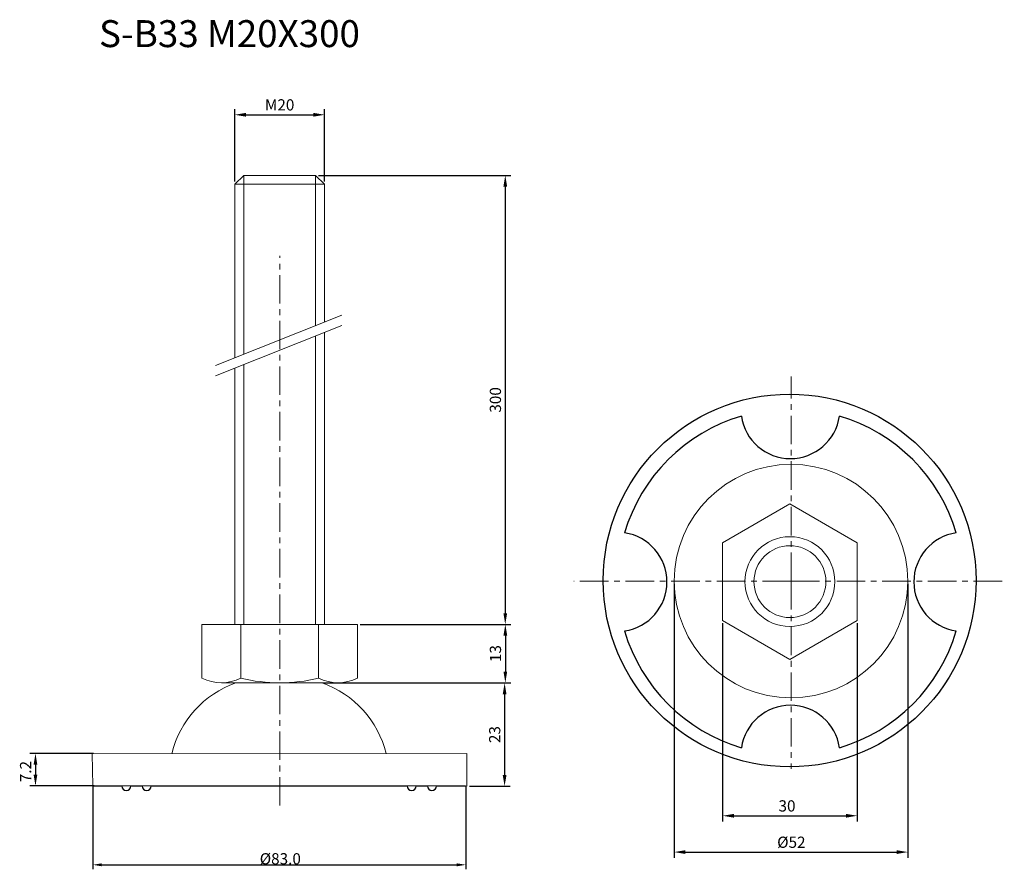
# Model space of a CAD drawing. Units: millimetres. Extents: x 9 to 228, y 49 to 238.
import ezdxf

# ---------------------------------------------------------------- set-up
doc = ezdxf.new("R2010")
doc.units = ezdxf.units.MM
doc.header["$LTSCALE"] = 0.2
doc.linetypes.add('CENTER', pattern=[50.8, 31.75, -6.35, 6.35, -6.35])
for name, color, linetype, lineweight in [('中心線', 7, 'CENTER', 15), ('実線', 7, 'Continuous', 20), ('文字', 7, 'Continuous', 18)]:
    doc.layers.add(name, color=color, linetype=linetype, lineweight=lineweight)
doc.layers.add('文字・寸法線', color=7, linetype='Continuous')
doc.styles.get("Standard").update_dxf_attribs({"font": 'txt.shx', "bigfont": 'bigfont.shx'})
doc.dimstyles.new('ISO-25', dxfattribs={"dimtxt": 2.5, "dimasz": 2.5, "dimexe": 1.25, "dimexo": 0.625, "dimtad": 1, "dimdsep": 46, "dimtxsty": 'Standard', "dimcen": 2.5, "dimadec": 0, "dimazin": 0, "dimtfac": 1, "dimtmove": 0, "dimatfit": 3, "dimfxl": 1, "dimarcsym": 0})
doc.dimstyles.get("Standard").update_dxf_attribs({"dimtxt": 0.18, "dimasz": 0.18, "dimexe": 0.18, "dimexo": 0.0625, "dimgap": 0.09, "dimtad": 0, "dimtih": 1, "dimtoh": 1, "dimdec": 4, "dimzin": 0, "dimdsep": 46, "dimtxsty": 'Standard', "dimcen": 0.09, "dimadec": 0, "dimazin": 0, "dimtfac": 1, "dimtdec": 4, "dimtofl": 0, "dimtmove": 0, "dimatfit": 3, "dimfxl": 1, "dimtolj": 1, "dimtzin": 0, "dimarcsym": 0})

# ---------------------------------------------------------------- blocks, each defined once
blk = doc.blocks.new('*D16')
at = {"layer": 'Defpoints', "color": 0}
for p in [(83.77, 103.77), (83.77, 90.77), (116.69, 90.77)]:
    blk.add_point(p, dxfattribs=at)
at = {"layer": '文字', "color": 0, "lineweight": -2}
for p, q in [((84.39, 103.77), (117.94, 103.77)), ((116.69, 101.27), (116.69, 93.27)), ((84.39, 90.77), (117.94, 90.77))]:
    blk.add_line(p, q, dxfattribs=at)
at = {"layer": '文字', "color": 0}
for points in [[(116.27, 101.27), (117.1, 101.27), (116.69, 103.77)], [(116.27, 93.27), (117.1, 93.27), (116.69, 90.77)]]:
    blk.add_solid(points, dxfattribs=at)
at = {"layer": '文字', "color": 0, "insert": (114.81, 97.27), "char_height": 2.5, "attachment_point": 5, "rotation": 90}
blk.add_mtext('13', dxfattribs=at)
blk = doc.blocks.new('*D24')
at = {"layer": 'Defpoints', "color": 0}
for p in [(74.45, 203.75), (84.38, 103.75), (116.67, 103.75)]:
    blk.add_point(p, dxfattribs=at)
at = {"layer": '文字', "color": 0, "lineweight": -2}
for p, q in [((75.08, 203.75), (117.92, 203.75)), ((116.67, 201.25), (116.67, 106.25)), ((85, 103.75), (117.92, 103.75))]:
    blk.add_line(p, q, dxfattribs=at)
at = {"layer": '文字', "color": 0}
for points in [[(117.09, 201.25), (116.26, 201.25), (116.67, 203.75)], [(116.26, 106.25), (117.09, 106.25), (116.67, 103.75)]]:
    blk.add_solid(points, dxfattribs=at)
at = {"layer": '文字', "color": 0, "insert": (114.8, 153.75), "char_height": 2.5, "attachment_point": 5, "rotation": 90}
blk.add_mtext('300', dxfattribs=at)
blk = doc.blocks.new('*D25')
at = {"layer": 'Defpoints', "color": 0}
for p in [(76.45, 217.24), (56.45, 201.75), (76.45, 201.75)]:
    blk.add_point(p, dxfattribs=at)
at = {"layer": '文字', "color": 0, "lineweight": -2}
for p, q in [((56.45, 202.38), (56.45, 218.49)), ((58.95, 217.24), (73.95, 217.24)), ((76.45, 202.38), (76.45, 218.49))]:
    blk.add_line(p, q, dxfattribs=at)
at = {"layer": '文字', "color": 0}
for points in [[(58.95, 217.66), (58.95, 216.82), (56.45, 217.24)], [(73.95, 216.82), (73.95, 217.66), (76.45, 217.24)]]:
    blk.add_solid(points, dxfattribs=at)
at = {"layer": '文字', "color": 0, "insert": (66.45, 219.12), "char_height": 2.5, "attachment_point": 5}
blk.add_mtext('M20', dxfattribs=at)
blk = doc.blocks.new('*D29')
at = {"layer": 'Defpoints', "color": 0}
for p in [(154.28, 113.41), (206.28, 113.41), (206.28, 53.07)]:
    blk.add_point(p, dxfattribs=at)
at = {"layer": '文字', "color": 0, "lineweight": -2}
for p, q in [((154.28, 112.78), (154.28, 51.82)), ((206.28, 112.78), (206.28, 51.82)), ((156.78, 53.07), (203.78, 53.07))]:
    blk.add_line(p, q, dxfattribs=at)
at = {"layer": '文字', "color": 0}
for points in [[(156.78, 53.49), (156.78, 52.65), (154.28, 53.07)], [(203.78, 52.65), (203.78, 53.49), (206.28, 53.07)]]:
    blk.add_solid(points, dxfattribs=at)
at = {"layer": '文字', "color": 0, "insert": (180.35, 54.94), "char_height": 2.5, "attachment_point": 5}
blk.add_mtext('%%c52', dxfattribs=at)
blk = doc.blocks.new('*D37')
at = {"layer": 'Defpoints', "color": 0}
for p in [(165.05, 104.64), (195.01, 104.64), (195.01, 61.16)]:
    blk.add_point(p, dxfattribs=at)
at = {"layer": '文字', "color": 0, "lineweight": -2}
for p, q in [((165.05, 104.01), (165.05, 59.91)), ((195.01, 104.01), (195.01, 59.91)), ((167.55, 61.16), (192.51, 61.16))]:
    blk.add_line(p, q, dxfattribs=at)
at = {"layer": '文字', "color": 0}
for points in [[(167.55, 61.57), (167.55, 60.74), (165.05, 61.16)], [(192.51, 60.74), (192.51, 61.57), (195.01, 61.16)]]:
    blk.add_solid(points, dxfattribs=at)
at = {"layer": '文字', "color": 0, "insert": (179.38, 63.03), "char_height": 2.5, "attachment_point": 5}
blk.add_mtext('30', dxfattribs=at)
blk = doc.blocks.new('*D41')
at = {"layer": 'Defpoints', "color": 0}
for p in [(75.89, 90.73), (108.08, 67.73), (116.52, 67.73)]:
    blk.add_point(p, dxfattribs=at)
at = {"layer": '文字', "color": 0, "lineweight": -2}
for p, q in [((76.51, 90.73), (117.77, 90.73)), ((116.52, 88.23), (116.52, 70.23)), ((108.7, 67.73), (117.77, 67.73))]:
    blk.add_line(p, q, dxfattribs=at)
at = {"layer": '文字', "color": 0}
for points in [[(116.94, 88.23), (116.11, 88.23), (116.52, 90.73)], [(116.11, 70.23), (116.94, 70.23), (116.52, 67.73)]]:
    blk.add_solid(points, dxfattribs=at)
at = {"layer": '文字', "color": 0, "insert": (114.65, 79.23), "char_height": 2.5, "attachment_point": 5, "rotation": 90}
blk.add_mtext('23', dxfattribs=at)
blk = doc.blocks.new('*D43')
at = {"color": 0, "lineweight": -2}
for p, q in [((24.87, 67.81), (24.87, 49.24)), ((107.87, 67.81), (107.87, 49.24)), ((26.87, 50.24), (105.87, 50.24))]:
    blk.add_line(p, q, dxfattribs=at)
at = {"color": 0}
for points in [[(26.87, 50.57), (26.87, 49.9), (24.87, 50.24)], [(105.87, 49.9), (105.87, 50.57), (107.87, 50.24)]]:
    blk.add_solid(points, dxfattribs=at)
at = {"layer": 'Defpoints', "color": 0}
for p in [(24.87, 68.81), (107.87, 68.81), (107.87, 50.24)]:
    blk.add_point(p, dxfattribs=at)
at = {"color": 0, "insert": (66.6, 51.58), "char_height": 2.5, "attachment_point": 5}
blk.add_mtext('\\A1;%%c83.0', dxfattribs=at)
blk = doc.blocks.new('*D46')
at = {"layer": 'Defpoints', "color": 0}
for p in [(25.63, 75.03), (12.11, 67.82), (25.82, 67.82)]:
    blk.add_point(p, dxfattribs=at)
at = {"layer": '文字', "color": 0, "lineweight": -2}
for p, q in [((25, 75.03), (10.86, 75.03)), ((12.11, 72.53), (12.11, 70.32)), ((25.19, 67.82), (10.86, 67.82))]:
    blk.add_line(p, q, dxfattribs=at)
at = {"layer": '文字', "color": 0}
for points in [[(12.52, 72.53), (11.69, 72.53), (12.11, 75.03)], [(11.69, 70.32), (12.52, 70.32), (12.11, 67.82)]]:
    blk.add_solid(points, dxfattribs=at)
at = {"layer": '文字', "color": 0, "insert": (10.23, 70.99), "char_height": 2.5, "attachment_point": 5, "rotation": 90}
blk.add_mtext('7.2', dxfattribs=at)

msp = doc.modelspace()

# ---------------------------------------------------------------- linework, layer by layer
at = {"layer": '中心線'}
for p, q in [((66.472, 63.43), (66.52, 185.798)), ((180.276, 113.406), (180.276, 158.944)), ((180.276, 113.406), (131.905, 113.406)), ((180.276, 113.406), (227.748, 113.406)), ((180.276, 113.406), (180.276, 71.587))]:
    msp.add_line(p, q, dxfattribs=at)
at = {"layer": '実線', "lineweight": 20}
for p, q in [((56.451, 201.751), (76.451, 201.751)), ((58.451, 203.751), (58.451, 163.928)), ((74.451, 203.751), (74.451, 170.272)), ((74.451, 167.983), (74.451, 115.566)), ((58.451, 161.64), (58.451, 131.566)), ((58.451, 131.566), (58.451, 103.751)), ((74.451, 115.566), (74.451, 103.751))]:
    msp.add_line(p, q, dxfattribs=at)
at = {"layer": '実線'}
for p, q in [((57.815, 103.771), (57.815, 91.771)), ((75.115, 103.771), (75.115, 91.771)), ((53.507, 90.772), (77.806, 90.771)), ((56.878, 90.771), (79.44, 90.771))]:
    msp.add_line(p, q, dxfattribs=at)
at = {"layer": '実線', "lineweight": 25}
for p, q in [((24.839, 67.802), (31.339, 67.802)), ((33.339, 67.802), (35.839, 67.802)), ((37.839, 67.802), (94.839, 67.802)), ((96.839, 67.802), (99.339, 67.802)), ((101.339, 67.802), (107.839, 67.802))]:
    msp.add_line(p, q, dxfattribs=at)
at = {"layer": '実線'}
for points in [[(76.451, 171.065), (76.451, 201.751), (74.451, 203.751), (58.451, 203.751), (56.451, 201.751), (56.451, 163.135)], [(76.451, 115.566), (76.451, 168.776)], [(56.451, 160.847), (56.451, 115.566)], [(56.451, 115.566), (56.451, 103.751)], [(76.451, 103.751), (76.451, 115.566)], [(83.765, 91.771), (83.765, 103.771), (49.165, 103.771), (49.165, 91.771)]]:
    msp.add_lwpolyline(points, dxfattribs=at)
msp.add_lwpolyline([(195.013, 121.937), (180.03, 130.587), (165.048, 121.937), (165.048, 104.637), (180.03, 95.987), (195.013, 104.637)], close=True, dxfattribs=at)
at = {"layer": '実線', "lineweight": 25, "ltscale": 0.5}
msp.add_circle((179.968, 113.543), 41.5, dxfattribs=at)
at = {"layer": '実線'}
for centre, radius in [((180.276, 113.406), 26), ((180.03, 113.287), 10)]:
    msp.add_circle(centre, radius, dxfattribs=at)
at = {"layer": '実線', "lineweight": 20}
msp.add_circle((180.03, 113.287), 8, dxfattribs=at)
at = {"layer": '実線', "lineweight": 25, "ltscale": 0.5}
for centre, radius, start, end in [((180.136, 113.227), 38.5, 106.47395, 163.52605), ((180.136, 151.727), 11.032, 188.23697, 351.76303), ((180.136, 113.227), 38.5, 16.47395, 73.52605), ((141.636, 113.227), 11.032, 278.23697, 81.76303), ((218.636, 113.227), 11.032, 98.23697, 261.76303), ((180.136, 113.227), 38.5, 196.47395, 253.5383), ((180.136, 113.227), 38.5, 286.48619, 343.52605), ((180.144, 74.727), 11.032, 8.24922, 171.77527), ((32.339, 67.802), 1, 180, 0), ((36.839, 67.802), 1, 180, 0), ((95.839, 67.802), 1, 180, 0), ((100.339, 67.802), 1, 180, 0)]:
    msp.add_arc(centre, radius, start, end, dxfattribs=at)
at = {"layer": '実線'}
for centre, radius, start, end in [((63.978, 69.837), 22.121, 109.16956, 166.56011), ((53.49, 100.624), 9.853, 243.9624, 296.0376), ((66.465, 128.683), 37.911, 256.81097, 283.18903), ((79.44, 100.624), 9.853, 243.9624, 296.0376), ((68.615, 69.822), 22.138, 13.51078, 70.81963)]:
    msp.add_arc(centre, radius, start, end, dxfattribs=at)
at = {"layer": '文字'}
for p, q in [((80.325, 172.601), (52.169, 161.437)), ((80.325, 170.312), (52.169, 159.149)), ((108.079, 75), (24.719, 74.972)), ((24.719, 74.972), (24.839, 67.802)), ((108.079, 75), (108.079, 67.73)), ((31.339, 67.802), (33.339, 67.802)), ((33.339, 67.802), (35.839, 67.802)), ((35.839, 67.802), (37.839, 67.802)), ((94.839, 67.802), (98.089, 67.802)), ((98.089, 67.802), (101.339, 67.802))]:
    msp.add_line(p, q, dxfattribs=at)

# ---------------------------------------------------------------- texts
at = {"layer": '文字・寸法線', "color": 0, "insert": (84.318, 232.304), "char_height": 6, "attachment_point": 9}
msp.add_mtext('{\\fＭＳ ゴシック|b0|i0|c0|p0;S-B33 M20X300}', dxfattribs=at)

# ---------------------------------------------------------------- dimensions: what is measured, and where the dimension line sits
dim = msp.add_linear_dim(base=(107.868, 50.236), p1=(24.868, 68.805), p2=(107.868, 68.805), text='%%c<>', dimstyle='Standard', override={"dimtxt": 2.5, "dimasz": 2, "dimexe": 1, "dimexo": 1, "dimtad": 1, "dimdec": 1})
dim.commit()
dim.dimension.update_dxf_attribs({"geometry": '*D43', "text_midpoint": (66.604, 50.236), "dimtype": 160})
at = {"layer": '文字'}
dim = msp.add_linear_dim(base=(76.451, 217.242), p1=(56.451, 201.751), p2=(76.451, 201.751), text='M20', dimstyle='ISO-25', dxfattribs=at)
dim.commit()
dim.dimension.update_dxf_attribs({"geometry": '*D25', "text_midpoint": (66.451, 219.117)})
dim = msp.add_linear_dim(base=(116.674, 103.751), p1=(74.451, 203.751), p2=(84.376, 103.751), angle=90, text='300', dimstyle='ISO-25', dxfattribs=at)
dim.commit()
dim.dimension.update_dxf_attribs({"geometry": '*D24', "text_midpoint": (114.799, 153.751)})
for base, p1, p2, text, picture, middle in [((206.276, 53.069), (154.276, 113.406), (206.276, 113.406), '%%c<>', '*D29', (180.35, 53.069)), ((195.013, 61.155), (165.048, 104.637), (195.013, 104.637), '30', '*D37', (179.384, 61.155))]:
    dim = msp.add_linear_dim(base=base, p1=p1, p2=p2, text=text, dimstyle='ISO-25', dxfattribs=at)
    dim.commit()
    dim.dimension.update_dxf_attribs({"geometry": picture, "text_midpoint": middle, "dimtype": 160})
for base, p1, p2, picture, middle in [((116.688, 90.771), (83.765, 103.771), (83.765, 90.771), '*D16', (114.813, 97.271)), ((116.525, 67.73), (75.889, 90.731), (108.079, 67.73), '*D41', (114.65, 79.231))]:
    dim = msp.add_linear_dim(base=base, p1=p1, p2=p2, angle=90, dimstyle='ISO-25', dxfattribs=at)
    dim.commit()
    dim.dimension.update_dxf_attribs({"geometry": picture, "text_midpoint": middle})
dim = msp.add_linear_dim(base=(12.106, 67.822), p1=(25.627, 75.025), p2=(25.816, 67.822), angle=90, dimstyle='ISO-25', dxfattribs=at)
dim.commit()
dim.dimension.update_dxf_attribs({"geometry": '*D46', "text_midpoint": (12.106, 70.989), "dimtype": 160})

doc.saveas('drawing.dxf')
